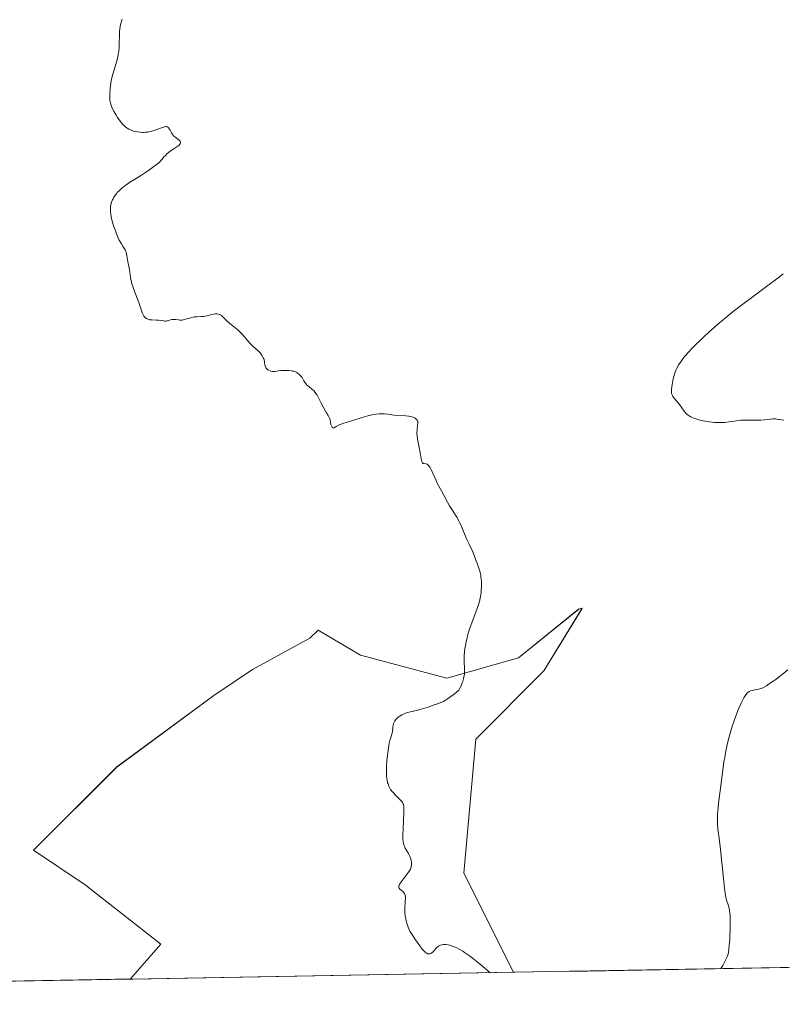
# Model space of a CAD drawing. Units: metres. Extents: x 622141 to 625623, y 4669349 to 4671722.
# Drawn here: x 623124 to 623334, y 4669359 to 4669629 of the extents above; entities that cross this region are included whole.
import ezdxf

# ---------------------------------------------------------------- set-up
doc = ezdxf.new("R2010")
doc.units = ezdxf.units.M
doc.header["$MEASUREMENT"] = 0
for name, color, linetype, lineweight in [('Cultivos herbáceos CxS', 92, 'Continuous', 0), ('Curva de nivel normal', 36, 'Continuous', 0), ('Municipio CxS', 142, 'Continuous', 0), ('Suelo desnudo CxS', 43, 'Continuous', 0)]:
    doc.layers.add(name, color=color, linetype=linetype, lineweight=lineweight)

# ---------------------------------------------------------------- blocks, each defined once
blk = doc.blocks.new('*U150')
at = {"layer": 'Cultivos herbáceos CxS', "color": 92, "linetype": 'Continuous', "lineweight": 0}
blk.add_polyline3d([(623715.41, 4669375.68, 284), (623259.75, 4669367.66, 290.25), (623246.15, 4669394.88, 291.82), (623249.43, 4669431.67, 291.76), (623268.12, 4669450.45, 292.2), (623278.61, 4669467.61, 292.88), (623278.24, 4669467.53, 292.87), (623277.67, 4669467.39, 292.86), (623261.12, 4669453.99, 291.56), (623241.42, 4669448.48, 289.93), (623217.77, 4669454.78, 288.97), (623206.08, 4669461.64, 288.83), (623203.82, 4669459.4, 288.71), (623188.11, 4669450.84, 287.94), (623177.45, 4669443.65, 287.56), (623150.78, 4669424.04, 286.63), (623127.92, 4669401.19, 285.79), (623142.11, 4669391.73, 286.02), (623162.86, 4669375.35, 286.51), (623154.47, 4669365.81, 286.06), (623154.47, 4669365.81, 286.06), (622760.3, 4669358.88, 284.6)], dxfattribs=at)
blk = doc.blocks.new('*U190')
at = {"layer": 'Curva de nivel normal', "color": 36, "linetype": 'Continuous', "lineweight": 0}
blk.add_polyline3d([(623316.69, 4669368.67, 290), (623317.24, 4669369.55, 290), (623317.55, 4669370.06, 290), (623318.04, 4669370.97, 290), (623318.23, 4669371.37, 290), (623318.52, 4669372.08, 290), (623318.71, 4669372.73, 290), (623318.8, 4669373.15, 290), (623318.93, 4669374, 290), (623319.05, 4669375.09, 290), (623319.18, 4669376.72, 290), (623319.23, 4669377.58, 290), (623319.3, 4669379.54, 290), (623319.31, 4669381.22, 290), (623319.3, 4669382.01, 290), (623319.25, 4669383.11, 290), (623319.18, 4669384.07, 290), (623319.13, 4669384.48, 290), (623319.07, 4669384.85, 290), (623318.94, 4669385.47, 290), (623318.79, 4669385.99, 290), (623318.46, 4669386.95, 290), (623318.23, 4669387.75, 290), (623318.12, 4669388.29, 290), (623317.93, 4669389.33, 290), (623317.73, 4669390.77, 290), (623317.62, 4669391.67, 290), (623316.57, 4669402.18, 290), (623316.28, 4669404.47, 290), (623315.99, 4669406.37, 290), (623315.88, 4669407.15, 290), (623315.79, 4669408.31, 290), (623315.77, 4669408.96, 290), (623315.78, 4669410.03, 290), (623315.83, 4669411.22, 290), (623315.88, 4669411.87, 290), (623316.11, 4669413.99, 290), (623316.48, 4669416.86, 290), (623316.64, 4669418.14, 290), (623316.81, 4669419.73, 290), (623317.05, 4669421.84, 290), (623317.23, 4669423.19, 290), (623317.59, 4669425.47, 290), (623317.82, 4669426.78, 290), (623318.23, 4669428.85, 290), (623318.69, 4669430.96, 290), (623318.94, 4669432, 290), (623319.21, 4669433.01, 290), (623319.77, 4669434.93, 290), (623320.36, 4669436.71, 290), (623320.75, 4669437.8, 290), (623321.5, 4669439.76, 290), (623321.77, 4669440.4, 290), (623322.28, 4669441.54, 290), (623322.75, 4669442.5, 290), (623323.04, 4669443.04, 290), (623323.23, 4669443.35, 290), (623323.58, 4669443.88, 290), (623323.77, 4669444.12, 290), (623324.12, 4669444.49, 290), (623324.48, 4669444.75, 290), (623324.73, 4669444.87, 290), (623324.91, 4669444.94, 290), (623325.29, 4669445.05, 290), (623326.05, 4669445.22, 290), (623327.14, 4669445.45, 290), (623327.65, 4669445.58, 290), (623328.07, 4669445.71, 290), (623328.29, 4669445.79, 290), (623328.63, 4669445.96, 290), (623329.27, 4669446.34, 290), (623329.66, 4669446.6, 290), (623330.67, 4669447.31, 290), (623331.52, 4669447.93, 290), (623333.54, 4669449.47, 290), (623335.17, 4669450.74, 290)], dxfattribs=at)

msp = doc.modelspace()

# ---------------------------------------------------------------- linework, layer by layer
at = {"layer": 'Cultivos herbáceos CxS', "color": 92, "linetype": 'Continuous', "lineweight": 0}
for points in [[(623259.7546, 4669367.6649, 290.2521), (623246.1459, 4669394.8831, 291.819), (623249.4259, 4669431.6741, 291.7564), (623268.1167, 4669450.4477, 292.1955), (623278.6091, 4669467.6129, 292.8848), (623278.2393, 4669467.5261, 292.8746), (623277.6727, 4669467.3931, 292.8579), (623261.1213, 4669453.9945, 291.5564), (623241.4175, 4669448.4775, 289.9258), (623217.7731, 4669454.7825, 288.9688), (623206.0803, 4669461.6367, 288.8313), (623203.8163, 4669459.3959, 288.7141), (623188.1053, 4669450.8411, 287.9411), (623177.4475, 4669443.6535, 287.5599), (623150.7801, 4669424.0443, 286.6283), (623127.9235, 4669401.1879, 285.787), (623142.1099, 4669391.7299, 286.0184), (623162.8621, 4669375.3469, 286.5071), (623154.4719, 4669365.8135, 286.0556), (623154.4715, 4669365.8127, 286.0555)], [(623715.4082, 4669375.681, 283.9954), (623259.7546, 4669367.6649, 290.2521)], [(623154.4716, 4669365.813, 286.0556), (622760.2965, 4669358.8782, 284.5961)]]:
    msp.add_polyline3d(points, dxfattribs=at)
at = {"layer": 'Curva de nivel normal', "color": 36, "linetype": 'Continuous', "lineweight": 0}
for points in [[(623253.367, 4669367.5526, 290), (623251.21, 4669369.39, 290), (623250.24, 4669370.2, 290), (623248.9, 4669371.26, 290), (623247.69, 4669372.17, 290), (623247.13, 4669372.58, 290), (623246.33, 4669373.12, 290), (623245.82, 4669373.44, 290), (623244.86, 4669374, 290), (623244.19, 4669374.34, 290), (623243.75, 4669374.54, 290), (623242.94, 4669374.86, 290), (623242.55, 4669374.99, 290), (623241.83, 4669375.17, 290), (623241.18, 4669375.27, 290), (623240.78, 4669375.29, 290), (623240.53, 4669375.28, 290), (623240.08, 4669375.23, 290), (623239.75, 4669375.14, 290), (623239.55, 4669375.06, 290), (623239.19, 4669374.87, 290), (623239.03, 4669374.76, 290), (623238.75, 4669374.51, 290), (623238.5, 4669374.25, 290), (623238.08, 4669373.74, 290), (623237.69, 4669373.33, 290), (623237.5, 4669373.16, 290), (623237.22, 4669372.96, 290), (623236.94, 4669372.82, 290), (623236.8, 4669372.77, 290), (623236.54, 4669372.72, 290), (623236.4, 4669372.72, 290), (623236.17, 4669372.77, 290), (623235.92, 4669372.89, 290), (623235.78, 4669372.98, 290), (623235.48, 4669373.23, 290), (623235.3, 4669373.39, 290), (623235.02, 4669373.68, 290), (623234.71, 4669374.04, 290), (623234.02, 4669374.92, 290), (623233.3, 4669375.91, 290), (623232.82, 4669376.6, 290), (623231.98, 4669377.87, 290), (623231.31, 4669379, 290), (623231, 4669379.63, 290), (623230.83, 4669380.03, 290), (623230.54, 4669380.85, 290), (623230.29, 4669381.79, 290), (623230.17, 4669382.31, 290), (623230.03, 4669383.13, 290), (623229.93, 4669383.99, 290), (623229.91, 4669384.44, 290), (623229.91, 4669385.33, 290), (623230.01, 4669387.02, 290), (623230.06, 4669388.06, 290), (623230.06, 4669388.33, 290), (623230.01, 4669388.79, 290), (623229.91, 4669389.14, 290), (623229.82, 4669389.33, 290), (623229.75, 4669389.44, 290), (623229.59, 4669389.64, 290), (623229.38, 4669389.85, 290), (623228.92, 4669390.24, 290), (623228.59, 4669390.53, 290), (623228.42, 4669390.71, 290), (623228.35, 4669390.81, 290), (623228.28, 4669390.98, 290), (623228.26, 4669391.19, 290), (623228.27, 4669391.3, 290), (623228.35, 4669391.57, 290), (623228.41, 4669391.72, 290), (623228.55, 4669391.98, 290), (623228.97, 4669392.6, 290), (623230.12, 4669394.06, 290), (623230.69, 4669394.8, 290), (623230.93, 4669395.14, 290), (623231.13, 4669395.46, 290), (623231.44, 4669396.03, 290), (623231.63, 4669396.54, 290), (623231.7, 4669396.85, 290), (623231.73, 4669397.06, 290), (623231.75, 4669397.45, 290), (623231.71, 4669398.04, 290), (623231.66, 4669398.35, 290), (623231.55, 4669398.81, 290), (623231.38, 4669399.29, 290), (623231.27, 4669399.54, 290), (623230.88, 4669400.3, 290), (623230.02, 4669401.79, 290), (623229.82, 4669402.19, 290), (623229.73, 4669402.4, 290), (623229.61, 4669402.75, 290), (623229.52, 4669403.16, 290), (623229.48, 4669403.4, 290), (623229.41, 4669404.28, 290), (623229.4, 4669404.84, 290), (623229.4, 4669405.5, 290), (623229.44, 4669407, 290), (623229.64, 4669411.56, 290), (623229.66, 4669412.48, 290), (623229.65, 4669412.85, 290), (623229.61, 4669413.32, 290), (623229.53, 4669413.7, 290), (623229.48, 4669413.87, 290), (623229.37, 4669414.11, 290), (623229.28, 4669414.26, 290), (623229.05, 4669414.58, 290), (623228.59, 4669415.09, 290), (623227.4, 4669416.27, 290), (623226.78, 4669416.93, 290), (623226.49, 4669417.26, 290), (623226.02, 4669417.89, 290), (623225.81, 4669418.22, 290), (623225.53, 4669418.76, 290), (623225.3, 4669419.38, 290), (623225.2, 4669419.72, 290), (623225.04, 4669420.48, 290), (623224.98, 4669420.91, 290), (623224.91, 4669421.61, 290), (623224.88, 4669422.39, 290), (623224.87, 4669422.95, 290), (623224.9, 4669424.12, 290), (623225.01, 4669425.96, 290), (623225.12, 4669427.17, 290), (623225.21, 4669427.94, 290), (623225.41, 4669429.35, 290), (623225.66, 4669430.62, 290), (623225.82, 4669431.31, 290), (623226.14, 4669432.4, 290), (623226.41, 4669433.34, 290), (623226.52, 4669433.9, 290), (623226.63, 4669434.92, 290), (623226.72, 4669435.58, 290), (623226.77, 4669435.78, 290), (623226.89, 4669436.16, 290), (623227.06, 4669436.51, 290), (623227.2, 4669436.73, 290), (623227.52, 4669437.14, 290), (623227.98, 4669437.59, 290), (623228.45, 4669437.96, 290), (623228.71, 4669438.13, 290), (623229.12, 4669438.38, 290), (623229.73, 4669438.67, 290), (623230.08, 4669438.81, 290), (623230.69, 4669439.01, 290), (623231.46, 4669439.21, 290), (623231.91, 4669439.32, 290), (623233.43, 4669439.64, 290), (623234.43, 4669439.89, 290), (623235.66, 4669440.25, 290), (623236.37, 4669440.48, 290), (623238, 4669441.07, 290), (623238.93, 4669441.43, 290), (623240.5, 4669442.07, 290), (623241.6, 4669442.78, 290), (623243.19, 4669443.86, 290), (623243.57, 4669444.14, 290), (623244.14, 4669444.61, 290), (623244.53, 4669444.97, 290), (623244.71, 4669445.18, 290), (623244.96, 4669445.55, 290), (623245.3, 4669446.16, 290), (623245.5, 4669446.6, 290), (623245.62, 4669446.92, 290), (623245.86, 4669447.6, 290), (623246.07, 4669448.36, 290), (623246.16, 4669448.77, 290), (623246.27, 4669449.43, 290), (623246.34, 4669450.13, 290), (623246.35, 4669450.48, 290), (623246.34, 4669451.23, 290), (623246.23, 4669452.84, 290), (623246.2, 4669453.72, 290), (623246.2, 4669454.18, 290), (623246.22, 4669454.66, 290), (623246.31, 4669455.65, 290), (623246.44, 4669456.64, 290), (623246.55, 4669457.28, 290), (623246.77, 4669458.48, 290), (623247, 4669459.52, 290), (623247.12, 4669460.02, 290), (623247.34, 4669460.8, 290), (623247.8, 4669462.16, 290), (623249.82, 4669467.55, 290), (623250.27, 4669468.91, 290), (623250.44, 4669469.53, 290), (623250.65, 4669470.43, 290), (623250.73, 4669470.88, 290), (623250.86, 4669471.83, 290), (623250.93, 4669472.75, 290), (623250.95, 4669473.23, 290), (623250.97, 4669473.97, 290), (623250.94, 4669475.08, 290), (623250.84, 4669476.16, 290), (623250.77, 4669476.67, 290), (623250.68, 4669477.16, 290), (623250.45, 4669478.06, 290), (623250.19, 4669478.88, 290), (623249.67, 4669480.24, 290), (623249.46, 4669480.82, 290), (623249.08, 4669481.9, 290), (623248.71, 4669482.81, 290), (623248.37, 4669483.52, 290), (623247.55, 4669485.21, 290), (623246.87, 4669486.7, 290), (623245.52, 4669490.04, 290), (623245.04, 4669491.13, 290), (623244.78, 4669491.64, 290), (623244.24, 4669492.61, 290), (623243.87, 4669493.22, 290), (623243.09, 4669494.4, 290), (623242.23, 4669495.76, 290), (623241.67, 4669496.72, 290), (623240.66, 4669498.65, 290), (623240, 4669499.9, 290), (623238.93, 4669501.77, 290), (623238.58, 4669502.45, 290), (623238.39, 4669502.85, 290), (623237.58, 4669504.76, 290), (623237.14, 4669505.72, 290), (623236.84, 4669506.27, 290), (623236.69, 4669506.5, 290), (623236.46, 4669506.8, 290), (623236.32, 4669506.95, 290), (623236.22, 4669507.03, 290), (623236.02, 4669507.16, 290), (623235.74, 4669507.27, 290), (623235.22, 4669507.36, 290), (623234.99, 4669507.42, 290), (623234.89, 4669507.47, 290), (623234.76, 4669507.59, 290), (623234.65, 4669507.76, 290), (623234.58, 4669507.91, 290), (623234.47, 4669508.28, 290), (623234.38, 4669508.73, 290), (623234.2, 4669509.85, 290), (623234.05, 4669510.82, 290), (623233.43, 4669514.02, 290), (623233.3, 4669515.05, 290), (623233.26, 4669515.53, 290), (623233.25, 4669515.83, 290), (623233.27, 4669516.41, 290), (623233.32, 4669516.93, 290), (623233.44, 4669517.85, 290), (623233.5, 4669518.42, 290), (623233.49, 4669518.66, 290), (623233.46, 4669518.89, 290), (623233.42, 4669519.02, 290), (623233.31, 4669519.27, 290), (623233.24, 4669519.37, 290), (623233.07, 4669519.57, 290), (623232.88, 4669519.73, 290), (623232.73, 4669519.83, 290), (623232.41, 4669519.99, 290), (623232.22, 4669520.07, 290), (623231.8, 4669520.2, 290), (623231.33, 4669520.31, 290), (623230.99, 4669520.36, 290), (623230.21, 4669520.45, 290), (623227.02, 4669520.68, 290), (623226.39, 4669520.75, 290), (623225.22, 4669520.9, 290), (623224.31, 4669520.99, 290), (623223.4, 4669521.02, 290), (623222.89, 4669521.01, 290), (623222.05, 4669520.94, 290), (623221.11, 4669520.79, 290), (623220.59, 4669520.68, 290), (623220.05, 4669520.54, 290), (623218.88, 4669520.22, 290), (623215.26, 4669519.1, 290), (623213.81, 4669518.67, 290), (623213.13, 4669518.45, 290), (623212.44, 4669518.19, 290), (623212.1, 4669518.05, 290), (623211.41, 4669517.71, 290), (623211.05, 4669517.5, 290), (623210.5, 4669517.16, 290), (623210.4, 4669517.17, 290), (623210.23, 4669517.22, 290), (623210.08, 4669517.3, 290), (623209.99, 4669517.37, 290), (623209.85, 4669517.54, 290), (623209.76, 4669517.7, 290), (623209.63, 4669518.07, 290), (623209.37, 4669519.36, 290), (623209.28, 4669519.66, 290), (623209.05, 4669520.21, 290), (623208.86, 4669520.57, 290), (623208.42, 4669521.29, 290), (623208.06, 4669521.9, 290), (623207.67, 4669522.6, 290), (623206.88, 4669524.15, 290), (623206.3, 4669525.26, 290), (623205.82, 4669526.11, 290), (623205.59, 4669526.47, 290), (623205.24, 4669526.96, 290), (623204.88, 4669527.39, 290), (623204.69, 4669527.57, 290), (623204.3, 4669527.91, 290), (623203.51, 4669528.48, 290), (623203.16, 4669528.76, 290), (623203, 4669528.91, 290), (623202.86, 4669529.07, 290), (623202.61, 4669529.4, 290), (623202.47, 4669529.63, 290), (623202.2, 4669530.11, 290), (623202, 4669530.46, 290), (623201.67, 4669530.97, 290), (623201.51, 4669531.18, 290), (623201.16, 4669531.58, 290), (623200.88, 4669531.86, 290), (623200.47, 4669532.2, 290), (623200.24, 4669532.35, 290), (623199.84, 4669532.55, 290), (623199.34, 4669532.71, 290), (623199.06, 4669532.78, 290), (623198.74, 4669532.83, 290), (623198.04, 4669532.9, 290), (623197.28, 4669532.93, 290), (623196.78, 4669532.93, 290), (623195.83, 4669532.88, 290), (623195.22, 4669532.8, 290), (623194.2, 4669532.64, 290), (623193.74, 4669532.62, 290), (623193.52, 4669532.64, 290), (623193.07, 4669532.73, 290), (623192.88, 4669532.8, 290), (623192.51, 4669532.98, 290), (623192.26, 4669533.14, 290), (623192.04, 4669533.34, 290), (623191.94, 4669533.44, 290), (623191.81, 4669533.6, 290), (623191.71, 4669533.78, 290), (623191.56, 4669534.16, 290), (623191.5, 4669534.43, 290), (623191.4, 4669535, 290), (623191.33, 4669535.46, 290), (623191.16, 4669536.1, 290), (623191.03, 4669536.43, 290), (623190.77, 4669536.94, 290), (623190.4, 4669537.48, 290), (623190.16, 4669537.76, 290), (623189.6, 4669538.33, 290), (623188.27, 4669539.53, 290), (623187.61, 4669540.14, 290), (623187.31, 4669540.45, 290), (623186.79, 4669541.05, 290), (623185.82, 4669542.28, 290), (623185.24, 4669542.94, 290), (623184.9, 4669543.29, 290), (623184.11, 4669544.01, 290), (623182.32, 4669545.48, 290), (623181.14, 4669546.46, 290), (623180.56, 4669547, 290), (623179.77, 4669547.81, 290), (623179.46, 4669548.08, 290), (623179.3, 4669548.19, 290), (623179.12, 4669548.28, 290), (623178.74, 4669548.4, 290), (623178.31, 4669548.45, 290), (623178, 4669548.45, 290), (623177.78, 4669548.44, 290), (623177.33, 4669548.37, 290), (623176.79, 4669548.26, 290), (623175.63, 4669547.96, 290), (623175.02, 4669547.84, 290), (623174.72, 4669547.79, 290), (623174.09, 4669547.73, 290), (623172.82, 4669547.67, 290), (623172.15, 4669547.61, 290), (623171.81, 4669547.55, 290), (623171.11, 4669547.38, 290), (623169.71, 4669546.97, 290), (623169.04, 4669546.82, 290), (623168.72, 4669546.77, 290), (623168.51, 4669546.76, 290), (623168.11, 4669546.76, 290), (623167.72, 4669546.79, 290), (623167.01, 4669546.9, 290), (623166.53, 4669546.95, 290), (623166.3, 4669546.95, 290), (623165.86, 4669546.89, 290), (623165.59, 4669546.82, 290), (623165.05, 4669546.65, 290), (623164.65, 4669546.54, 290), (623164.44, 4669546.5, 290), (623164.01, 4669546.49, 290), (623163.71, 4669546.52, 290), (623163.07, 4669546.62, 290), (623162.26, 4669546.72, 290), (623161.67, 4669546.75, 290), (623160.46, 4669546.79, 290), (623159.9, 4669546.85, 290), (623159.64, 4669546.9, 290), (623159.31, 4669547, 290), (623159.17, 4669547.06, 290), (623158.96, 4669547.16, 290), (623158.83, 4669547.24, 290), (623158.59, 4669547.43, 290), (623158.37, 4669547.66, 290), (623158.24, 4669547.83, 290), (623158, 4669548.23, 290), (623157.77, 4669548.77, 290), (623157.3, 4669550.2, 290), (623156.82, 4669551.62, 290), (623156.41, 4669552.75, 290), (623155.49, 4669555.15, 290), (623155.09, 4669556.26, 290), (623154.93, 4669556.75, 290), (623154.8, 4669557.2, 290), (623154.62, 4669557.97, 290), (623154.55, 4669558.42, 290), (623154.37, 4669559.92, 290), (623154.25, 4669560.67, 290), (623153.95, 4669562.27, 290), (623153.75, 4669563.37, 290), (623153.59, 4669564.5, 290), (623153.5, 4669564.96, 290), (623153.38, 4669565.38, 290), (623153.3, 4669565.59, 290), (623153.09, 4669566.01, 290), (623152.52, 4669566.9, 290), (623152.04, 4669567.66, 290), (623151.61, 4669568.41, 290), (623151.39, 4669568.84, 290), (623151.07, 4669569.53, 290), (623150.58, 4669570.74, 290), (623150.13, 4669572.01, 290), (623149.91, 4669572.68, 290), (623149.6, 4669573.69, 290), (623149.35, 4669574.68, 290), (623149.24, 4669575.14, 290), (623149.11, 4669575.91, 290), (623149.06, 4669576.27, 290), (623149.02, 4669576.78, 290), (623149.03, 4669577.49, 290), (623149.06, 4669577.84, 290), (623149.18, 4669578.51, 290), (623149.38, 4669579.17, 290), (623149.63, 4669579.76, 290), (623149.77, 4669580.05, 290), (623150.02, 4669580.48, 290), (623150.44, 4669581.12, 290), (623150.68, 4669581.44, 290), (623150.94, 4669581.75, 290), (623151.52, 4669582.36, 290), (623152.15, 4669582.95, 290), (623152.61, 4669583.34, 290), (623153.61, 4669584.08, 290), (623154.41, 4669584.61, 290), (623156.15, 4669585.68, 290), (623157.54, 4669586.54, 290), (623158.94, 4669587.47, 290), (623159.84, 4669588.1, 290), (623161.34, 4669589.19, 290), (623162.3, 4669589.95, 290), (623162.64, 4669590.26, 290), (623163.09, 4669590.74, 290), (623163.3, 4669590.99, 290), (623163.75, 4669591.55, 290), (623164.15, 4669592, 290), (623164.62, 4669592.46, 290), (623164.88, 4669592.68, 290), (623165.46, 4669593.13, 290), (623166.71, 4669593.95, 290), (623167.52, 4669594.5, 290), (623167.89, 4669594.81, 290), (623168.03, 4669594.95, 290), (623168.2, 4669595.16, 290), (623168.32, 4669595.45, 290), (623168.29, 4669595.74, 290), (623168.21, 4669595.88, 290), (623168.14, 4669595.97, 290), (623167.94, 4669596.16, 290), (623167.08, 4669596.79, 290), (623166.62, 4669597.17, 290), (623166.4, 4669597.39, 290), (623166.26, 4669597.55, 290), (623166.02, 4669597.88, 290), (623165.8, 4669598.22, 290), (623165.42, 4669598.89, 290), (623165.17, 4669599.32, 290), (623165.05, 4669599.5, 290), (623164.89, 4669599.68, 290), (623164.81, 4669599.75, 290), (623164.6, 4669599.86, 290), (623164.41, 4669599.9, 290), (623164.19, 4669599.89, 290), (623164.02, 4669599.86, 290), (623163.64, 4669599.76, 290), (623160.94, 4669598.79, 290), (623160.09, 4669598.55, 290), (623159.58, 4669598.45, 290), (623159.26, 4669598.39, 290), (623158.63, 4669598.33, 290), (623158.02, 4669598.3, 290), (623157.72, 4669598.3, 290), (623157.25, 4669598.32, 290), (623156.51, 4669598.41, 290), (623155.8, 4669598.55, 290), (623155.44, 4669598.65, 290), (623154.88, 4669598.83, 290), (623154.34, 4669599.06, 290), (623154.07, 4669599.2, 290), (623153.61, 4669599.48, 290), (623153.39, 4669599.64, 290), (623153.05, 4669599.92, 290), (623152.55, 4669600.41, 290), (623152.02, 4669601.01, 290), (623151.75, 4669601.35, 290), (623151, 4669602.42, 290), (623150.63, 4669603.01, 290), (623150.11, 4669603.91, 290), (623149.65, 4669604.8, 290), (623149.46, 4669605.22, 290), (623149.17, 4669606.02, 290), (623149.06, 4669606.4, 290), (623149.01, 4669606.66, 290), (623148.92, 4669607.17, 290), (623148.88, 4669607.71, 290), (623148.87, 4669608.09, 290), (623148.89, 4669608.92, 290), (623149, 4669610.37, 290), (623149.09, 4669611.17, 290), (623149.29, 4669612.42, 290), (623149.54, 4669613.68, 290), (623149.7, 4669614.3, 290), (623150.04, 4669615.5, 290), (623150.54, 4669617.07, 290), (623150.78, 4669617.88, 290), (623150.99, 4669618.7, 290), (623151.09, 4669619.13, 290), (623151.21, 4669619.79, 290), (623151.31, 4669620.48, 290), (623151.43, 4669621.91, 290), (623151.48, 4669622.86, 290), (623151.53, 4669624.7, 290), (623151.57, 4669625.92, 290), (623151.65, 4669626.86, 290), (623151.7, 4669627.28, 290), (623151.82, 4669627.9, 290), (623151.89, 4669628.21, 290), (623152.08, 4669628.85, 290), (623152.26, 4669629.36, 290)], [(623333.89, 4669559.44, 295), (623332.81, 4669558.62, 295), (623328.87, 4669555.71, 295), (623324.83, 4669552.72, 295), (623322.77, 4669551.16, 295), (623319.76, 4669548.82, 295), (623318.35, 4669547.68, 295), (623317.44, 4669546.93, 295), (623315.72, 4669545.47, 295), (623313.4, 4669543.41, 295), (623312.03, 4669542.14, 295), (623311.2, 4669541.35, 295), (623309.73, 4669539.92, 295), (623309.03, 4669539.21, 295), (623307.86, 4669537.98, 295), (623306.96, 4669536.96, 295), (623306.47, 4669536.37, 295), (623305.71, 4669535.34, 295), (623305.12, 4669534.44, 295), (623304.88, 4669534, 295), (623304.55, 4669533.33, 295), (623304.4, 4669532.98, 295), (623304.13, 4669532.23, 295), (623303.76, 4669530.98, 295), (623303.55, 4669530.11, 295), (623303.44, 4669529.56, 295), (623303.25, 4669528.56, 295), (623303.15, 4669527.71, 295), (623303.14, 4669527.29, 295), (623303.15, 4669527.04, 295), (623303.21, 4669526.62, 295), (623303.33, 4669526.24, 295), (623303.41, 4669526.05, 295), (623303.56, 4669525.76, 295), (623303.89, 4669525.28, 295), (623305.36, 4669523.54, 295), (623306.63, 4669521.78, 295), (623307.12, 4669521.21, 295), (623307.43, 4669520.93, 295), (623307.79, 4669520.65, 295), (623307.99, 4669520.51, 295), (623308.45, 4669520.23, 295), (623308.71, 4669520.1, 295), (623309.13, 4669519.91, 295), (623309.61, 4669519.72, 295), (623310.68, 4669519.38, 295), (623311.87, 4669519.1, 295), (623312.98, 4669518.89, 295), (623313.53, 4669518.81, 295), (623314.36, 4669518.72, 295), (623314.96, 4669518.67, 295), (623316.1, 4669518.63, 295), (623317.17, 4669518.65, 295), (623317.82, 4669518.68, 295), (623318.98, 4669518.8, 295), (623321.07, 4669519.13, 295), (623321.83, 4669519.21, 295), (623322.26, 4669519.24, 295), (623323.78, 4669519.26, 295), (623326.09, 4669519.25, 295), (623327.21, 4669519.28, 295), (623327.74, 4669519.31, 295), (623328.72, 4669519.39, 295), (623330.35, 4669519.58, 295), (623330.98, 4669519.63, 295), (623331.25, 4669519.64, 295), (623331.7, 4669519.62, 295), (623332.08, 4669519.56, 295), (623332.53, 4669519.47, 295), (623332.76, 4669519.43, 295), (623334.01, 4669519.26, 295)], [(623316.6876, 4669368.6665, 290), (623316.6888, 4669368.6683, 290)]]:
    msp.add_polyline3d(points, dxfattribs=at)
at = {"layer": 'Municipio CxS', "color": 142, "linetype": 'Continuous', "lineweight": 0}
msp.add_polyline3d([(623335.1038, 4669368.9905, 285.9088), (623330.1085, 4669368.9026, 287.2125), (623325.1131, 4669368.8147, 288.7832), (623320.1177, 4669368.7269, 289.8605), (623315.1223, 4669368.639, 289.9936), (623310.1269, 4669368.5511, 290.0726), (623305.1315, 4669368.4632, 290.0677), (623300.1362, 4669368.3753, 290.0774), (623295.1408, 4669368.2875, 290.108), (623290.1454, 4669368.1996, 290.1278), (623285.15, 4669368.1117, 290.1629), (623280.1546, 4669368.0238, 290.188), (623275.1592, 4669367.9359, 290.2758), (623270.1638, 4669367.8481, 290.3882), (623265.1685, 4669367.7602, 290.4416), (623260.1731, 4669367.6723, 290.2955), (623255.1777, 4669367.5844, 290.0232), (623250.1823, 4669367.4965, 289.5009), (623245.1869, 4669367.4087, 289.0842), (623240.1915, 4669367.3208, 289.0403), (623235.1962, 4669367.2329, 289.0952), (623230.2008, 4669367.145, 288.6908), (623225.2054, 4669367.0571, 288.1503), (623220.21, 4669366.9692, 287.6927), (623215.2146, 4669366.8814, 287.3897), (623210.2192, 4669366.7935, 287.101), (623205.2238, 4669366.7056, 287.1103), (623200.2285, 4669366.6177, 287.32), (623195.2331, 4669366.5298, 287.0257), (623190.2377, 4669366.442, 286.2581), (623185.2423, 4669366.3541, 286.4504), (623180.2469, 4669366.2662, 286.9499), (623175.2515, 4669366.1783, 286.7587), (623170.2562, 4669366.0904, 286.5027), (623165.2608, 4669366.0026, 286.32), (623160.2654, 4669365.9147, 286.1349), (623155.27, 4669365.8268, 285.9765), (623150.2746, 4669365.7389, 285.9129), (623145.2792, 4669365.651, 285.8033), (623140.2838, 4669365.5631, 285.5843), (623135.2885, 4669365.4753, 285.3426), (623130.2931, 4669365.3874, 285.1765), (623125.2977, 4669365.2995, 285.0628), (623120.3023, 4669365.2116, 284.9638)], dxfattribs=at)
at = {"layer": 'Suelo desnudo CxS', "color": 43, "linetype": 'Continuous', "lineweight": 0}
msp.add_polyline3d([(623154.4715, 4669365.8127, 286.0555), (623154.4719, 4669365.8135, 286.0556), (623162.8621, 4669375.3469, 286.5071), (623142.1099, 4669391.7299, 286.0184), (623127.9235, 4669401.1879, 285.787), (623150.7801, 4669424.0443, 286.6283), (623177.4475, 4669443.6535, 287.5599), (623188.1053, 4669450.8411, 287.9411), (623203.8163, 4669459.3959, 288.7141), (623206.0803, 4669461.6367, 288.8313), (623217.7731, 4669454.7825, 288.9688), (623241.4175, 4669448.4775, 289.9258), (623261.1213, 4669453.9945, 291.5564), (623277.6727, 4669467.3931, 292.8579), (623278.2393, 4669467.5261, 292.8746), (623278.6091, 4669467.6129, 292.8848), (623268.1167, 4669450.4477, 292.1955), (623249.4259, 4669431.6741, 291.7564), (623246.1459, 4669394.8831, 291.819), (623259.7546, 4669367.6649, 290.2521), (623154.4715, 4669365.8127, 286.0555)], close=True, dxfattribs=at)
for points in [[(623259.7546, 4669367.6649, 290.2521), (623246.1459, 4669394.8831, 291.819), (623249.4259, 4669431.6741, 291.7564), (623268.1167, 4669450.4477, 292.1955), (623278.6091, 4669467.6129, 292.8848), (623278.2393, 4669467.5261, 292.8746), (623277.6727, 4669467.3931, 292.8579), (623261.1213, 4669453.9945, 291.5564), (623241.4175, 4669448.4775, 289.9258), (623217.7731, 4669454.7825, 288.9688), (623206.0803, 4669461.6367, 288.8313), (623203.8163, 4669459.3959, 288.7141), (623188.1053, 4669450.8411, 287.9411), (623177.4475, 4669443.6535, 287.5599), (623150.7801, 4669424.0443, 286.6283), (623127.9235, 4669401.1879, 285.787), (623142.1099, 4669391.7299, 286.0184), (623162.8621, 4669375.3469, 286.5071), (623154.4719, 4669365.8135, 286.0556), (623154.4715, 4669365.8127, 286.0555)], [(623259.7546, 4669367.6649, 290.2521), (623154.4716, 4669365.813, 286.0556)]]:
    msp.add_polyline3d(points, dxfattribs=at)

# ---------------------------------------------------------------- block references
at = {"layer": 'Cultivos herbáceos CxS', "color": 92, "linetype": 'Continuous', "lineweight": 0}
msp.add_blockref('*U150', (0, 0), dxfattribs=at)
at = {"layer": 'Curva de nivel normal', "color": 36, "linetype": 'Continuous', "lineweight": 0}
msp.add_blockref('*U190', (0, 0), dxfattribs=at)

doc.saveas('drawing.dxf')
